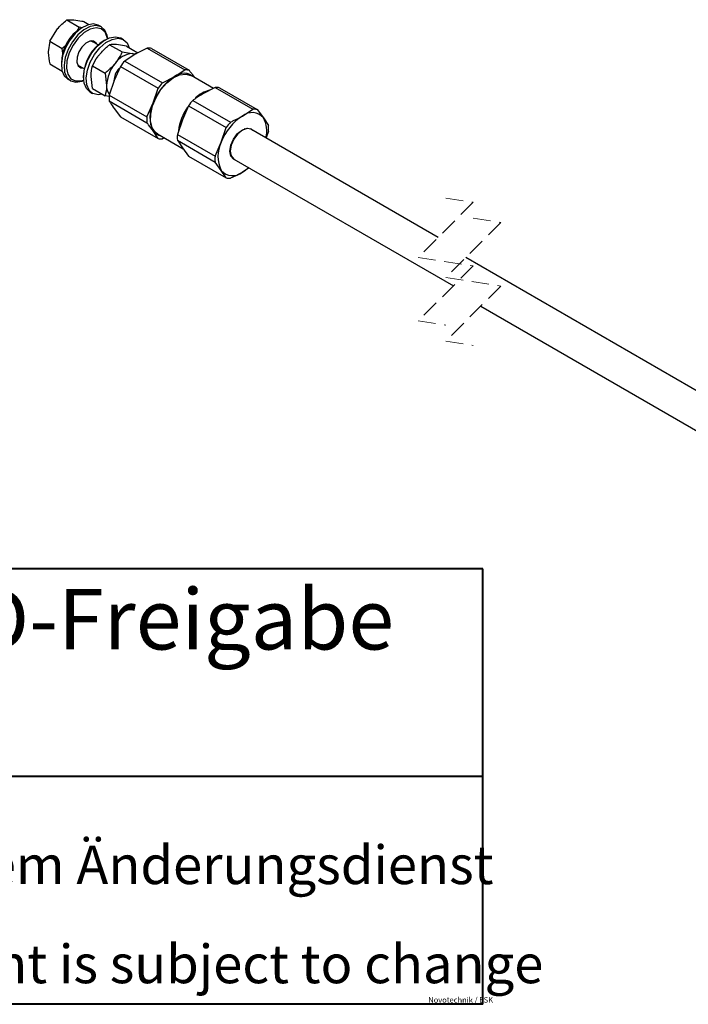
# Model space of a CAD drawing. Units: millimetres. Extents: x 5 to 419, y 6 to 293.
# Drawn here: x 293 to 342, y 66 to 138 of the extents above; entities that cross this region are included whole.
import ezdxf

# ---------------------------------------------------------------- set-up
doc = ezdxf.new("R2010")
doc.units = ezdxf.units.MM
doc.linetypes.add('HIDDEN', pattern=[1.905, 1.27, -0.635])
doc.styles.add('SLDTEXTSTYLE0', font='DINMI__.TTF')
doc.styles.add('SLDTEXTSTYLE8', font='DINMI__.TTF')

# ---------------------------------------------------------------- blocks, each defined once
blk = doc.blocks.new('SW_NOTE_15')
at = {"color": 0, "linetype": 'Continuous', "lineweight": 0, "char_height": 3.5, "attachment_point": 1, "style": 'SLDTEXTSTYLE8'}
for s, insert in [('nicht  dem Änderungsdienst', (-2.005, -0.041)), ('paper print is subject to change', (-5.084, -9.041))]:
    blk.add_mtext(s, dxfattribs=dict(at, insert=insert))
blk = doc.blocks.new('SW_NOTE_16')
at = {"color": 0, "linetype": 'Continuous', "lineweight": 0, "insert": (0, 7.007), "char_height": 5.5, "attachment_point": 1, "style": 'SLDTEXTSTYLE0'}
blk.add_mtext('CAD-Freigabe', dxfattribs=at)
blk = doc.blocks.new('B1')
at = {"color": 1, "linetype": 'Continuous', "lineweight": 40}
for p, q in [((34.818, 22.417), (-34.818, 22.417)), ((-34.818, -17.117), (-34.818, 22.417)), ((34.818, -17.117), (34.818, 22.417)), ((-34.818, 3.612), (34.818, 3.612)), ((34.818, -17.117), (-34.818, -17.117))]:
    blk.add_line(p, q, dxfattribs=at)
at = {"color": 1, "linetype": 'Continuous', "lineweight": 0}
for name, p in [('SW_NOTE_16', (-20.873, 13.593)), ('SW_NOTE_15', (-24.676, -2.662))]:
    blk.add_blockref(name, p, dxfattribs=at)
at = {"color": 1, "linetype": 'Continuous', "lineweight": 0, "insert": (29.874, -16.468), "char_height": 0.5, "attachment_point": 1, "style": 'SLDTEXTSTYLE0'}
blk.add_mtext('Novotechnik / ESK', dxfattribs=at)

msp = doc.modelspace()

# ---------------------------------------------------------------- linework, layer by layer
at = {"color": 7, "linetype": 'Continuous', "lineweight": 30}
for p, q in [((296.6418, 137.8995), (297.5522, 137.374)), ((297.5522, 137.374), (297.3497, 137.042)), ((297.7865, 137.3327), (297.5522, 137.374)), ((297.8793, 137.7889), (298.2556, 137.5717)), ((299.1588, 137.3945), (298.9644, 137.5068)), ((295.4044, 136.3602), (295.9126, 137.1937)), ((295.4044, 136.3602), (295.2939, 135.599)), ((295.4044, 136.3602), (296.3147, 135.8347)), ((296.5962, 136.1025), (296.3147, 135.8347)), ((298.9221, 136.0878), (298.425, 136.3748)), ((298.4394, 136.3757), (298.5303, 136.3232)), ((298.5367, 136.3103), (298.4978, 136.3771)), ((298.5303, 136.3232), (298.5367, 136.3103)), ((299.4479, 136.4666), (299.3595, 136.4155)), ((299.7531, 136.1034), (300.6634, 135.5779)), ((300.9906, 135.9928), (300.2613, 136.1119)), ((300.7675, 136.4659), (300.573, 136.5781)), ((300.9906, 135.9928), (301.8172, 135.5156)), ((301.0204, 136.2313), (301.1781, 135.8845)), ((296.3609, 135.4862), (296.3147, 135.8347)), ((300.6634, 135.5779), (301.3927, 135.4588)), ((301.6225, 135.4156), (300.8598, 134.9206)), ((302.48, 135.8559), (301.6225, 135.4156)), ((302.48, 135.8559), (305.2136, 134.2778)), ((302.7957, 135.8277), (305.5294, 134.2496)), ((295.4044, 134.7102), (296.3039, 134.1909)), ((297.4251, 134.6427), (297.9222, 134.3557)), ((297.4624, 134.5783), (297.5368, 134.5782)), ((298.5157, 134.5641), (299.426, 134.0386)), ((300.544, 134.5278), (300.0916, 133.5112)), ((300.544, 134.5278), (303.2777, 132.9497)), ((300.8598, 134.9206), (303.5935, 133.3425)), ((297.8571, 133.8131), (297.8571, 133.711)), ((298.5157, 132.9141), (298.4052, 133.8029)), ((299.426, 134.0386), (299.5365, 133.1498)), ((303.5935, 133.3425), (304.4509, 133.7828)), ((304.4509, 133.7828), (305.2136, 134.2778)), ((307.2943, 132.929), (305.6758, 133.8633)), ((296.7146, 133.6096), (296.909, 133.4973)), ((300.0916, 133.5112), (299.7339, 132.4399)), ((298.3232, 132.6809), (298.5177, 132.5686)), ((298.5157, 132.9141), (299.426, 132.3886)), ((299.7531, 132.3337), (299.426, 132.3886)), ((299.7339, 132.4399), (302.4676, 130.8617)), ((302.92, 131.8783), (303.2777, 132.9497)), ((307.4297, 132.9985), (306.5722, 132.5582)), ((307.4297, 132.9985), (310.1634, 131.4204)), ((307.7455, 132.9703), (310.4792, 131.3921)), ((299.7339, 132.0188), (302.4676, 130.4406)), ((302.4676, 130.8617), (302.92, 131.8783)), ((305.4937, 131.6704), (305.0413, 130.6537)), ((305.4937, 131.6704), (308.2274, 130.0922)), ((305.8095, 132.0632), (308.5432, 130.4851)), ((300.0916, 131.4698), (300.544, 130.8662)), ((309.4007, 130.9254), (310.1634, 131.4204)), ((310.4792, 131.3921), (310.9316, 130.7885)), ((300.544, 130.8662), (303.2777, 129.288)), ((305.0413, 130.6537), (304.6836, 129.5824)), ((310.9316, 130.7885), (311.2893, 130.2395)), ((303.2777, 129.288), (302.92, 129.837)), ((303.226, 129.6196), (305.0951, 128.5407)), ((304.6836, 129.5824), (307.4173, 128.0043)), ((307.8697, 129.0209), (308.2274, 130.0922)), ((309.5865, 129.9892), (309.564, 130.0022)), ((309.9436, 130.0286), (309.9803, 129.9892)), ((323.633, 122.1112), (310.0256, 129.9666)), ((311.2893, 129.8184), (311.1265, 129.331)), ((303.7289, 129.3293), (303.5935, 129.2598)), ((304.6836, 129.1613), (307.4173, 127.5832)), ((304.6836, 129.1613), (305.0413, 128.6124)), ((307.4173, 128.0043), (307.8697, 129.0209)), ((305.0413, 128.6124), (305.4937, 128.0087)), ((308.514, 128.1835), (308.5366, 128.1705)), ((305.4937, 128.0087), (308.2274, 126.4306)), ((307.8697, 126.9796), (307.4173, 127.5832)), ((308.5985, 127.9924), (308.5657, 128.0093)), ((308.7335, 127.8294), (308.681, 127.8415)), ((308.7757, 127.8015), (324.7309, 118.5907)), ((308.2274, 126.4306), (307.8697, 126.9796)), ((309.8883, 127.1592), (309.4007, 126.8427)), ((343.063, 110.5805), (325.633, 120.6426)), ((326.7309, 117.1221), (343.1251, 107.658))]:
    msp.add_line(p, q, dxfattribs=at)
at = {"color": 7, "linetype": 'HIDDEN', "lineweight": 0}
for p, q in [((326.182, 124.6601), (322.182, 120.6601)), ((324.182, 124.9693), (326.182, 124.6601)), ((328.182, 123.1915), (324.182, 119.1915)), ((326.182, 123.5007), (328.182, 123.1915)), ((322.182, 120.6601), (326.182, 120.0418)), ((326.182, 120.0418), (322.182, 116.0418)), ((324.182, 119.1915), (328.182, 118.5732)), ((328.182, 118.5732), (324.182, 114.5732)), ((322.182, 116.0418), (324.182, 115.7326)), ((324.182, 114.5732), (326.182, 114.264))]:
    msp.add_line(p, q, dxfattribs=at)
at = {"color": 7, "linetype": 'Continuous', "lineweight": 30, "flags": 128}
for points in [[(298.9644, 137.5068), (298.9374, 137.5216), (298.5685, 137.612), (298.1406, 137.536), (297.6882, 137.2998), (297.2482, 136.9224), (296.856, 136.4346), (296.5435, 135.8757), (296.336, 135.2911), (296.2503, 134.7282), (296.2933, 134.2325), (296.4616, 133.8441), (296.7146, 133.6096)], [(299.4118, 137.1599), (299.1318, 137.4094), (298.763, 137.4998), (298.335, 137.4237), (297.8827, 137.1875), (297.4426, 136.8102), (297.0504, 136.3223), (296.7379, 135.7634), (296.5304, 135.1789), (296.4447, 134.6159), (296.4878, 134.1202), (296.6561, 133.7319), (296.936, 133.4824), (297.3049, 133.3921), (297.7328, 133.4681), (297.8661, 133.522)], [(299.4236, 137.0137), (299.1443, 137.2568), (298.7743, 137.3346), (298.3463, 137.2399), (297.8984, 136.9814), (297.4704, 136.5818), (297.1003, 136.0768), (296.821, 135.5112), (296.6574, 134.9353), (296.6239, 134.4002), (296.7236, 133.9535), (296.9475, 133.6348), (297.2759, 133.4726), (297.6794, 133.4811), (297.8647, 133.5367)], [(298.3232, 132.6809), (298.0703, 132.9155), (297.902, 133.3038), (297.859, 133.7995), (297.9447, 134.3624), (298.1522, 134.947), (298.4647, 135.5059), (298.8568, 135.9938), (299.2969, 136.3711), (299.7492, 136.6073), (300.1772, 136.6833), (300.546, 136.593), (300.573, 136.5781)], [(299.616, 136.5534), (299.5801, 136.7716), (299.4118, 137.1599)], [(299.6026, 136.5472), (299.5872, 136.6267), (299.4236, 137.0137)], [(298.8195, 136.1471), (298.7806, 136.2138), (298.5851, 136.3584), (298.3191, 136.3563), (298.0231, 136.2079), (297.7422, 135.9357), (297.5193, 135.5811), (297.3881, 135.1982), (297.3687, 134.8452), (297.464, 134.576), (297.6596, 134.4314), (297.8196, 134.415)], [(299.2265, 132.5038), (298.9136, 132.4634), (298.5447, 132.5538), (298.2648, 132.8032), (298.0965, 133.1915), (298.0534, 133.6872), (298.1391, 134.2502), (298.3466, 134.8348), (298.6591, 135.3936), (299.0513, 135.8815), (299.4914, 136.2588), (299.9437, 136.4951), (300.3716, 136.5711), (300.7405, 136.4807), (301.0204, 136.2313)], [(301.3927, 135.4588), (301.5273, 135.4326), (301.585, 135.4116)], [(303.226, 129.6196), (303.0825, 129.7246), (302.8466, 130.0603), (302.7297, 130.5206), (302.7405, 131.0715), (302.8781, 131.672), (303.1323, 132.2777), (303.4843, 132.8437), (303.9081, 133.3279), (304.3721, 133.6944), (304.8419, 133.9161), (305.2828, 133.9765), (305.6619, 133.8711), (305.6758, 133.8633)], [(308.9014, 127.7289), (308.7632, 127.7798), (308.5677, 128.0048), (308.4991, 128.3636), (308.5677, 128.8016), (308.7632, 129.2522), (309.0557, 129.6467), (309.4007, 129.9251), (309.7457, 130.045), (310.0382, 129.9882), (310.1513, 129.8941)], [(310.0256, 129.9666), (309.7389, 130.0223), (309.4007, 129.9047), (309.0624, 129.6317), (308.7757, 129.2449), (308.5841, 128.8032), (308.5168, 128.3738), (308.5841, 128.022), (308.7757, 127.8015), (308.7757, 127.8015)], [(309.7406, 130.0445), (309.7407, 130.0445), (309.7716, 130.0246)], [(309.4007, 126.8427), (309.6314, 126.9933), (309.8582, 127.1764), (309.8583, 127.1765)]]:
    msp.add_lwpolyline(points, dxfattribs=at)
at = {"color": 8, "linetype": 'Continuous', "lineweight": 30, "flags": 128}
msp.add_lwpolyline([(308.6147, 128.8973), (308.7696, 129.2484), (308.9961, 129.558)], dxfattribs=at)
at = {"color": 7, "linetype": 'Continuous', "lineweight": 30}
for centre, radius, start, end in [((299.1943, 134.776), 2.9433, 119.425613, 180.579809), ((301.0497, 133.7049), 3.1944, 121.945922, 178.059365), ((301.4882, 133.8643), 1.5973, 93.429587, 146.565084), ((302.54, 134.7473), 1.1103, 76.68174, 93.099513), ((297.5001, 135.0468), 0.47, 265.397972, 274.478675), ((302.2198, 133.0261), 2.6861, 140.228096, 177.360508), ((304.156, 131.9476), 4.4389, 137.950728, 144.46009), ((301.5909, 133.3877), 1.5262, 140.077643, 176.844253), ((306.5203, 130.5517), 3.8369, 122.638146, 159.772726), ((305.1519, 132.9141), 1.1163, 46.193693, 128.899442), ((305.2737, 133.1691), 1.1103, 76.68169, 93.098892), ((300.5533, 133.095), 1.0183, 176.915822, 217.057517), ((306.8906, 130.3687), 4.4401, 137.951472, 144.45908), ((302.316, 132.2293), 2.5907, 175.338496, 184.661504), ((307.5655, 130.5839), 2.2758, 103.887255, 133.48919), ((307.4897, 131.8898), 1.1103, 76.682158, 93.098975), ((304.9615, 130.8577), 2.2824, 153.436415, 206.563585), ((309.1059, 129.09), 4.4392, 137.951241, 144.460237), ((308.5849, 129.3418), 3.8698, 144.877214, 172.292688), ((311.47, 127.6943), 3.8369, 122.638003, 159.77287), ((310.0961, 130.0741), 1.0992, 40.532723, 129.248147), ((310.2234, 130.3118), 1.1102, 76.681391, 93.099742), ((305.0496, 130.6512), 2.5906, 175.338466, 184.661534), ((311.8403, 127.5114), 4.44, 137.951845, 144.459633), ((309.279, 129.8525), 1.8993, 344.395142, 29.525529), ((308.7072, 130.029), 2.5906, 355.338449, 4.661551), ((303.631, 130.3229), 0.8611, 214.350079, 259.552004), ((307.2657, 129.3719), 2.5906, 175.338449, 184.661551), ((303.5334, 130.3685), 1.1103, 256.68169, 273.098892), ((309.9112, 128.0002), 2.2824, 153.436432, 206.563568), ((309.9994, 127.7938), 2.5906, 175.338466, 184.661534), ((308.7052, 127.6939), 1.0992, 220.53285, 309.248158), ((308.4832, 127.511), 1.1103, 256.681598, 273.099199)]:
    msp.add_arc(centre, radius, start, end, dxfattribs=at)
for points, knots in [([(295.9126, 137.1937), (295.9274, 137.2118), (296.141, 137.4746), (296.4004, 137.6947), (296.6418, 137.8995)], [0, 0, 0, 0, 0.0692143, 1, 1, 1, 1]), ([(296.6418, 137.8995), (296.7686, 137.9107), (296.9381, 137.9256), (297.1073, 137.9116), (297.15, 137.908)], [0, 0, 0, 0, 0.747515, 1, 1, 1, 1]), ([(297.15, 137.908), (297.3443, 137.8823), (297.5887, 137.8499), (297.8298, 137.7993), (297.8793, 137.7889)], [0, 0, 0, 0, 0.7948189, 1, 1, 1, 1]), ([(299.0239, 135.3976), (299.2095, 135.6013), (299.4383, 135.8524), (299.7032, 136.0636), (299.7531, 136.1034)], [0, 0, 0, 0, 0.8114499, 1, 1, 1, 1]), ([(300.2613, 136.1119), (300.2469, 136.1132), (300.078, 136.1279), (299.9083, 136.1151), (299.7531, 136.1034)], [0, 0, 0, 0, 0.0855663, 1, 1, 1, 1]), ([(295.2939, 135.599), (295.294, 135.5793), (295.2959, 135.2806), (295.352, 134.9857), (295.4044, 134.7102)], [0, 0, 0, 0, 0.0658133, 1, 1, 1, 1]), ([(298.5157, 134.5641), (298.6317, 134.7924), (298.7801, 135.0842), (298.9803, 135.3416), (299.0239, 135.3976)], [0, 0, 0, 0, 0.7825581, 1, 1, 1, 1]), ([(300.6634, 135.5779), (300.6379, 135.5238), (300.4987, 135.2291), (300.3096, 134.9623), (300.1552, 134.7444)], [0, 0, 0, 0, 0.1836101, 1, 1, 1, 1]), ([(301.3927, 135.4588), (301.4071, 135.4575), (301.5138, 135.4479), (301.621, 135.4557), (301.7136, 135.4624)], [0, 0, 0, 0, 0.1354804, 1, 1, 1, 1]), ([(298.4052, 133.8029), (298.4053, 133.8223), (298.4065, 134.079), (298.4632, 134.3311), (298.5157, 134.5641)], [0, 0, 0, 0, 0.0757129, 1, 1, 1, 1]), ([(300.1552, 134.7444), (300.1095, 134.6894), (299.8927, 134.4288), (299.6318, 134.2107), (299.426, 134.0386)], [0, 0, 0, 0, 0.2111073, 1, 1, 1, 1]), ([(305.5294, 134.2496), (305.5695, 134.1985), (305.7068, 134.024), (305.8371, 133.8441), (305.9294, 133.7169)], [0, 0, 0, 0, 0.2922728, 1, 1, 1, 1]), ([(299.5365, 133.1498), (299.5364, 133.1303), (299.5352, 132.8736), (299.4785, 132.6216), (299.426, 132.3886)], [0, 0, 0, 0, 0.0757129, 1, 1, 1, 1]), ([(306.5722, 132.5582), (306.3764, 132.4398), (306.1169, 132.2828), (305.8701, 132.1065), (305.8095, 132.0632)], [0, 0, 0, 0, 0.75431484, 1, 1, 1, 1]), ([(299.7339, 132.0188), (299.7604, 131.9751), (299.8736, 131.7883), (299.997, 131.608), (300.0916, 131.4698)], [0, 0, 0, 0, 0.2338105, 1, 1, 1, 1]), ([(308.5432, 130.4851), (308.6178, 130.5198), (308.9091, 130.6555), (309.1909, 130.8102), (309.4007, 130.9254)], [0, 0, 0, 0, 0.2558798, 1, 1, 1, 1]), ([(302.92, 129.837), (302.8105, 129.9881), (302.663, 130.1918), (302.5077, 130.3896), (302.4676, 130.4406)], [0, 0, 0, 0, 0.7419123, 1, 1, 1, 1]), ([(309.4007, 126.8427), (309.1909, 126.7275), (308.9091, 126.5728), (308.6178, 126.4371), (308.5432, 126.4024)], [0, 0, 0, 0, 0.7441202, 1, 1, 1, 1])]:
    msp.add_open_spline(points, degree=3, knots=knots, dxfattribs=at)

# ---------------------------------------------------------------- block references
at = {"color": 7, "linetype": 'Continuous', "xscale": 0.8, "yscale": 0.8, "zscale": 0.8}
msp.add_blockref('B1', (299.0113, 80.0969), dxfattribs=at)

doc.saveas('drawing.dxf')
